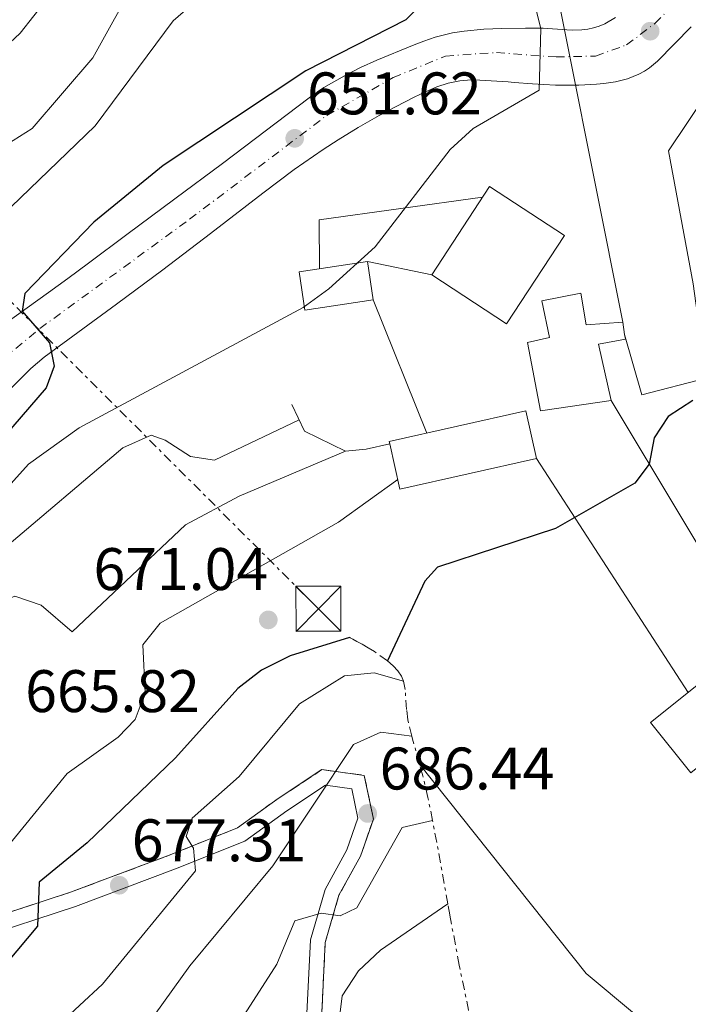
# Model space of a CAD drawing. Units: metres. Extents: x 610934 to 614385, y 4724694 to 4727063.
# Drawn here: x 611276 to 611388, y 4726726 to 4726891 of the extents above; entities that cross this region are included whole.
import ezdxf

# ---------------------------------------------------------------- set-up
doc = ezdxf.new("R2010")
doc.units = ezdxf.units.M
doc.header["$MEASUREMENT"] = 0
for name, pattern in [('DGN Style 3', [2.435890702152634, 1.739921930109024, -0.6959687720436097]), ('DGN Style 4', [2.7856150101045474, 1.391937544087219, -0.6959687720436097, 0.001739921930109024, -0.6959687720436097]), ('DGN Style 7', [3.4798438602180486, 1.565929737098122, -0.6959687720436097, 0.5219765790327072, -0.6959687720436097])]:
    doc.linetypes.add(name, pattern=pattern)
for name, color, linetype, lineweight in [('Camino', 7, 'DGN Style 3', 0), ('Carretera', 9, 'Continuous', 0), ('Cota de punto acotado terreno', 7, 'Continuous', 0), ('Curva de nivel directora', 30, 'Continuous', 30), ('Curva de nivel intermedia', 30, 'Continuous', 0), ('Edificio', 1, 'Continuous', 13), ('Eje de carretera', 7, 'DGN Style 4', 0), ('Escarpado', 30, 'DGN Style 7', 0), ('Línea de asfalto', 7, 'Continuous', 13), ('Línea de muro de contención', 1, 'Continuous', 13), ('Línea eléctrica', 6, 'DGN Style 7', 0), ('Margen derecho', 7, 'Continuous', 0), ('Punto acotado terreno (símbolo)', 7, 'Continuous', 0), ('Torre eléctrica', 7, 'Continuous', 0), ('Tubería  elevada', 7, 'Continuous', 0), ('Zona delimitada', 6, 'Continuous', 0)]:
    doc.layers.add(name, color=color, linetype=linetype, lineweight=lineweight)
doc.styles.add('Style-Arial', font='arial.ttf')

# ---------------------------------------------------------------- blocks, each defined once
blk = doc.blocks.new('5PATER')
at = {"layer": 'Punto acotado terreno (símbolo)', "linetype": 'Continuous', "lineweight": 0}
h = blk.add_hatch(color=51, dxfattribs=at)
edge = h.paths.add_edge_path()
edge.add_ellipse((0, 0), major_axis=(-0.1095731443231308, -0.1110710700762829), ratio=0.9994222409660317, start_angle=0, end_angle=360)
blk = doc.blocks.new('5TME')
at = {"layer": 'Torre eléctrica', "color": 7, "linetype": 'Continuous', "lineweight": 0}
for p, q in [((-0.375, 0.375), (0.375, -0.375)), ((0.3723, 0.3776), (-0.3716, -0.3784))]:
    blk.add_line(p, q, dxfattribs=at)
at = {"layer": 'Torre eléctrica', "color": 7, "linetype": 'Continuous', "lineweight": 0, "flags": 128}
blk.add_lwpolyline([(-0.375, -0.375), (0.375, -0.375), (0.375, 0.375), (-0.375, 0.375), (-0.3716, -0.3784)], dxfattribs=at)

msp = doc.modelspace()

# ---------------------------------------------------------------- linework, layer by layer
at = {"layer": 'Camino', "color": 7, "linetype": 'DGN Style 3', "lineweight": 0}
msp.add_polyline3d([(611247.1599999992, 4726752.620000001, 666.2299999999959), (611243.329999998, 4726748.350000001, 666.550000000003), (611242.32, 4726743.77, 666.8800000000047), (611244.8900000004, 4726738.369999999, 668.1900000000023), (611249.5899999988, 4726735.180000001, 669.1600000000037), (611255.5199999987, 4726735.600000001, 669.820000000007), (611267.98, 4726739.740000002, 673.0800000000019), (611284.640000001, 4726745.180000001, 676.0200000000042), (611301.2600000016, 4726751.42, 679.2799999999991), (611312.489999999, 4726755.939999999, 681.2400000000054), (611319.2800000017, 4726760.820000002, 683.5200000000042), (611326.5899999985, 4726765.640000001, 684.5000000000001), (611333.6400000005, 4726764.690000001, 685.479999999996), (611335.1700000016, 4726757.380000002, 686.4600000000065), (611333.0300000003, 4726751.220000002, 687.7599999999948), (611329.4299999995, 4726744.699999999, 689.070000000007), (611327.1299999994, 4726736.790000001, 690.6999999999971), (611326.4499999977, 4726722.710000002, 693.6300000000049)], dxfattribs=at)
at = {"layer": 'Carretera', "color": 9, "linetype": 'Continuous', "lineweight": 0}
for points in [[(611272.0100000026, 4726838.909999999, 649.5899999999965), (611280.9699999989, 4726845.279999999, 650.7599999999948), (611284.190000002, 4726847.630000001, 651.0899999999965), (611287.6200000008, 4726850.17, 651.3399999999965), (611294.0399999982, 4726854.939999999, 651.6399999999994), (611302.0599999978, 4726860.91, 651.820000000007), (611309.9600000015, 4726866.810000001, 651.8899999999994), (611324.4299999998, 4726877.79, 651.8699999999953), (611326.8999999975, 4726879.48, 651.9100000000036), (611330.3500000008, 4726881.470000002, 651.9799999999959), (611333.0199999996, 4726882.819999999, 652.0599999999977), (611335.7600000021, 4726884.070000002, 652.179999999993), (611341.6799999987, 4726886.540000001, 652.5500000000029), (611343.5699999996, 4726887.249999999, 652.7200000000012), (611345.4600000007, 4726887.88, 652.929999999993), (611348.3500000007, 4726888.609999998, 653.2700000000041), (611350.2999999998, 4726888.930000001, 653.5), (611353.6100000001, 4726889.220000001, 653.9400000000023), (611356.5799999986, 4726889.359999999, 654.3699999999953), (611360.5500000003, 4726889.42, 654.9100000000036), (611363.4800000007, 4726889.42, 655.2100000000064), (611367.4799999994, 4726889.130000002, 655.3399999999965), (611368.4800000008, 4726889.09, 655.3800000000047), (611369.9499999993, 4726889.109999999, 655.5099999999948), (611370.9300000005, 4726889.240000002, 655.6100000000006), (611371.8999999984, 4726889.449999999, 655.7100000000064), (611372.8500000006, 4726889.76, 655.8099999999977), (611373.7800000004, 4726890.15, 655.9100000000036), (611375.5700000008, 4726891.179999999, 656.1100000000006)], [(611388.1999999996, 4726889.640000001, 657.6999999999971), (611382.5700000013, 4726883.900000001, 657.4199999999983), (611381.2500000005, 4726882.79, 657.4199999999983), (611380.3899999998, 4726882.230000001, 657.4600000000064), (611379.4899999991, 4726881.739999999, 657.5200000000041), (611377.579999998, 4726880.960000002, 657.6600000000036), (611375.6000000021, 4726880.430000001, 657.7599999999948), (611373.6299999984, 4726880.15, 657.75), (611372.4100000003, 4726880.05, 657.6399999999994), (611371.4400000024, 4726879.989999999, 657.4900000000052), (611369.48, 4726879.909999999, 657.070000000007), (611365.5700000006, 4726879.909999999, 656.0599999999977), (611363.6000000014, 4726879.989999999, 655.6199999999953), (611361.6999999993, 4726880.119999999, 655.3699999999953), (611358.6900000006, 4726880.350000001, 655.25), (611357.6700000014, 4726880.430000001, 655.1300000000047), (611356.7199999993, 4726880.499999999, 654.8899999999994), (611355.7699999993, 4726880.57, 654.5399999999936), (611352.9499999986, 4726880.74, 653.4199999999983), (611351.48, 4726880.790000002, 653.0800000000017), (611349.579999998, 4726880.630000001, 652.7400000000052), (611347.6700000013, 4726880.220000001, 652.4499999999971), (611345.7600000025, 4726879.59, 652.1999999999971), (611343.8600000002, 4726878.800000001, 652.0099999999948), (611341.9600000003, 4726877.899999999, 651.8999999999943), (611338.8500000011, 4726876.29, 651.8600000000006), (611336.1399999999, 4726874.830000001, 651.8500000000058), (611332.6499999985, 4726872.83, 651.8699999999953), (611329.269999999, 4726870.77, 651.8999999999943), (611326.7900000003, 4726869.17, 651.9199999999983), (611321.9299999987, 4726865.790000002, 651.8999999999943), (611316.6999999983, 4726861.86, 651.8000000000029), (611307.9699999979, 4726855.15, 651.6399999999994), (611300.0300000006, 4726849.090000001, 651.3500000000058), (611292.2900000003, 4726843.34, 650.8600000000006), (611280.2100000012, 4726834.499999999, 649.9199999999983), (611277.9800000006, 4726832.61, 649.7200000000012), (611274.4299999988, 4726829.05, 649.3800000000047)]]:
    msp.add_polyline3d(points, dxfattribs=at)
at = {"layer": 'Curva de nivel directora', "color": 30, "linetype": 'Continuous', "lineweight": 30, "flags": 128}
for points, elevation in [([(611343.3300000001, 4726893.560000002), (611340.6099999998, 4726890.800000002), (611323.9199999997, 4726882.270000001), (611300.1100000006, 4726866.51), (611288.5199999989, 4726857.03), (611277.0199999989, 4726845.100000001), (611276.5299999993, 4726842.190000001), (611281.1299999994, 4726836.880000004), (611281.9099999995, 4726833), (611280.5799999996, 4726829.390000001), (611273.6300000004, 4726821.29), (611271.27, 4726816.830000001), (611250.0599999982, 4726804.32), (611219.9700000003, 4726794.330000001), (611215.7100000001, 4726791.720000001), (611209.979999999, 4726783.12), (611202.1000000001, 4726763.550000001), (611198.3699999996, 4726760.27), (611193.8999999992, 4726758.029999999), (611178.7999999983, 4726752.280000002), (611170.7000000003, 4726740.600000001), (611165.7699999994, 4726730.750000002), (611151.5299999992, 4726715.060000001)], 650.0000000000001), ([(611388.4899999996, 4726827.28), (611384.3500000001, 4726824.58), (611382.0099999999, 4726821.010000001), (611381.2199999986, 4726816.630000002), (611378.7899999989, 4726813.449999999), (611365.5499999999, 4726805.9), (611345.8899999993, 4726799.420000001), (611343.7699999983, 4726797.080000001), (611337.4999999984, 4726783.810000001)], 675.0000000000002), ([(611331.1900000008, 4726787.699999999), (611321.2799999999, 4726784.630000001), (611316.480000001, 4726782.270000001), (611312.5599999983, 4726779.17), (611302.149999999, 4726767.609999999), (611287.3999999991, 4726753.440000001), (611279.4100000005, 4726746.880000001), (611279.1400000001, 4726739.520000001), (611273.9299999999, 4726733.34), (611262.1399999993, 4726723.550000002), (611248.9899999998, 4726714.960000004), (611237.8299999996, 4726704.45), (611217.5699999998, 4726688.380000002), (611202.1299999993, 4726673.890000001), (611180.3399999985, 4726651.130000004), (611177.5099999986, 4726646.810000001)], 675.0000000000005)]:
    msp.add_lwpolyline(points, dxfattribs=dict(at, elevation=elevation))
at = {"layer": 'Curva de nivel intermedia', "color": 30, "linetype": 'Continuous', "lineweight": 0, "flags": 128}
for points, elevation in [([(611295.8200000012, 4726897.939999999), (611288.3300000011, 4726884.460000001), (611278.2500000005, 4726872.649999999), (611274.0199999993, 4726869.980000001)], 640), ([(611283.0400000005, 4726897.319999999), (611276.2300000021, 4726888.550000001), (611268.6000000013, 4726881.519999999), (611259.1500000008, 4726878.66), (611239.3700000017, 4726868.390000001), (611212.3100000004, 4726851.230000001), (611198.0000000009, 4726844.609999999), (611189.3399999995, 4726839.06), (611181.4100000013, 4726832.019999999), (611155.0899999997, 4726798.58), (611151.0000000016, 4726789.3), (611149.0300000003, 4726789.029999999), (611146.280000001, 4726790.539999999), (611135.5000000007, 4726801.83), (611133.3600000015, 4726801.289999999), (611131.4999999997, 4726798.88), (611130.6799999994, 4726794.600000001), (611131.360000001, 4726778.939999999), (611133.3799999994, 4726768.619999998), (611132.0499999997, 4726764.25), (611129.6600000003, 4726759.859999998), (611120.4900000015, 4726747.27), (611111.8099999999, 4726739.789999999), (611087.4599999998, 4726727.470000001)], 635.0000000000001), ([(611305.5199999998, 4726893.92), (611301.7500000012, 4726890.640000001), (611288.7600000004, 4726873.079999999), (611273.150000002, 4726858.069999999)], 645.0000000000001), ([(611362.3700000015, 4726892.17), (611363.0900000012, 4726889.369999999), (611362.8299999997, 4726879.029999999), (611351.8200000015, 4726872.649999999), (611348.0000000015, 4726869.160000001), (611335.4900000013, 4726852.909999999), (611327.7300000007, 4726845.890000001), (611323.4600000015, 4726842.789999999), (611286.0600000002, 4726822.680000001), (611277.6300000013, 4726816.649999999), (611270.2400000019, 4726808.449999998), (611262.0600000012, 4726801.630000002), (611242.3400000001, 4726793.67), (611231.940000002, 4726790.869999999), (611222.6900000006, 4726786.499999999), (611219.0200000004, 4726783.07), (611217.5400000007, 4726774.109999999), (611213.3299999996, 4726764.09), (611209.9500000001, 4726759.850000001), (611189.0700000012, 4726743.390000001), (611182.0999999997, 4726729.58), (611176.6000000011, 4726721.38)], 655), ([(611197.1200000001, 4726722.929999999), (611211.4800000011, 4726744.930000001), (611215.7500000005, 4726747.859999999), (611220.7700000006, 4726749.349999999), (611223.1599999999, 4726752.130000001), (611227.2400000015, 4726766.439999999), (611226.5199999994, 4726776.159999999), (611228.3099999998, 4726779.890000001), (611231.4400000013, 4726782.319999999), (611235.9400000008, 4726784.49), (611255.2000000012, 4726791.859999999), (611264.9100000008, 4726796.75), (611273.2700000005, 4726802.329999999), (611293.3600000005, 4726819.37), (611298.1100000001, 4726821.470000001), (611300.4400000013, 4726820.65), (611304.6200000012, 4726817.890000001), (611308.6600000003, 4726817.309999999), (611322.780000002, 4726824.029999998)], 660.0000000000001), ([(611330.5400000003, 4726818.779999999), (611312.7800000019, 4726811.27), (611303.8400000011, 4726806.509999999), (611284.9100000013, 4726788.660000001), (611279.7000000011, 4726793.08), (611275.3100000012, 4726794.62), (611234.47, 4726776.890000001), (611231.6, 4726773.67), (611233.0100000005, 4726760.980000001), (611231.0800000015, 4726750.649999999), (611231.2800000004, 4726740.079999999), (611229.5400000014, 4726738.49), (611225.9500000017, 4726737.58), (611218.1300000009, 4726731.149999999), (611215.280000001, 4726726.789999999), (611211.2400000021, 4726717.180000001)], 665), ([(611339.2300000007, 4726814.05), (611329.3700000013, 4726806.949999999), (611299.5700000018, 4726790.100000001), (611296.6900000008, 4726786.49), (611297.0999999997, 4726778.449999998), (611295.4300000002, 4726773.989999999), (611292.5500000013, 4726771.060000001), (611284.0500000007, 4726764.99), (611273.2100000002, 4726751.730000001), (611260.2999999997, 4726741.189999999), (611257.2599999999, 4726737.06), (611257.28, 4726733.98), (611255.8099999992, 4726729.199999998), (611237.6500000006, 4726728.680000001), (611234.2500000009, 4726726.769999999), (611217.0300000011, 4726706.319999998), (611199.8100000012, 4726692.779999998), (611191.8400000005, 4726685.02), (611171.6300000001, 4726659.269999999), (611153.6300000002, 4726631.829999999), (611136.2400000005, 4726611.889999999), (611101.1500000004, 4726586.399999999), (611087.9000000004, 4726577.76), (611079.5600000008, 4726570.65)], 670.0000000000001), ([(611340.2200000009, 4726780.429999999), (611335.3100000002, 4726781.79), (611330.3300000002, 4726781.31), (611322.8300000011, 4726776.609999998), (611312.7700000006, 4726764.519999999), (611304.9500000019, 4726757.539999999), (611303.9200000016, 4726754.46), (611305.1599999998, 4726752.550000002), (611305.4600000016, 4726748.779999998), (611289.9400000004, 4726729.819999999), (611278.4699999995, 4726719.130000001)], 680), ([(611341.5900000011, 4726771.249999999), (611336.4200000011, 4726771.91), (611331.8500000001, 4726769.850000001), (611318.3899999999, 4726749.599999999), (611304.5099999994, 4726732.899999999), (611280.0200000008, 4726698.730000001), (611269.1800000002, 4726686.32), (611241.1800000002, 4726672.140000001), (611202.4300000009, 4726636.869999999), (611196.8899999999, 4726628.3), (611186.4500000017, 4726608.960000001), (611172.6400000004, 4726587.099999999), (611169.0300000006, 4726576.849999999), (611156.9400000006, 4726572.7)], 685.0000000000001), ([(611342.8600000006, 4726766.579999999), (611370.6900000009, 4726731.63), (611378.7599999999, 4726724.890000001), (611387.7699999999, 4726719.079999999), (611391.5300000017, 4726715.789999999), (611398.2900000009, 4726707.539999999), (611405.0900000003, 4726693.439999999), (611411.4000000004, 4726673.58), (611413.5700000006, 4726669.069999999), (611422.6200000008, 4726655.929999999), (611424.6400000014, 4726651.310000001), (611431.1500000004, 4726629.769999999), (611431.5100000001, 4726619.09), (611436.3100000013, 4726604.029999998), (611438.4300000003, 4726599.49), (611449.1600000013, 4726586.359999999), (611455.9699999997, 4726571.180000001)], 680), ([(611345.0500000011, 4726757.149999999), (611339.9800000017, 4726755.970000002), (611332.3900000011, 4726742.59), (611329.5999999993, 4726741.259999999), (611326.440000001, 4726741.670000001), (611322.0700000012, 4726740.41), (611319.0700000017, 4726733.199999999), (611307.660000001, 4726715.409999999), (611298.0099999995, 4726696.849999999), (611287.9500000011, 4726683.980000001), (611284.1700000014, 4726680.71), (611279.4200000018, 4726677.979999999), (611255.3200000019, 4726667.469999999), (611245.9200000009, 4726662.51), (611237.2999999997, 4726656.4), (611224.9500000003, 4726646.039999999), (611217.390000001, 4726638.62), (611208.4000000011, 4726625.499999999), (611201.4200000007, 4726612.059999999), (611182.4999999999, 4726580.61), (611181.2000000011, 4726575.76), (611182.54, 4726565.46)], 690), ([(611347.5999999992, 4726743.230000001), (611336.3600000007, 4726735.510000001), (611332.7100000007, 4726732.07), (611329.9800000016, 4726727.869999998), (611328.8000000013, 4726718.46), (611326.7200000006, 4726715.899999999), (611324.1800000012, 4726715.7), (611321.3899999994, 4726713.749999999), (611308.4800000013, 4726686.07), (611305.4000000012, 4726681.73), (611301.2500000005, 4726677.659999999), (611292.4000000014, 4726671.680000001), (611282.0200000012, 4726667.529999999), (611243.9200000004, 4726648.130000001), (611235.1100000015, 4726642.34), (611227.38, 4726634.829999999), (611215.0000000015, 4726618.349999999), (611205.7900000004, 4726598.3), (611195.9800000002, 4726579.710000002), (611192.9000000001, 4726569.380000001)], 695)]:
    msp.add_lwpolyline(points, dxfattribs=dict(at, elevation=elevation))
at = {"layer": 'Edificio', "color": 1, "linetype": 'Continuous', "lineweight": 13, "elevation": 672.429999999993, "flags": 128}
msp.add_lwpolyline([(611367.0700000003, 4726854.82), (611357.4000000004, 4726840.050000001), (611344.9100000003, 4726848.230000001), (611354.5700000003, 4726862.99), (611367.0700000003, 4726854.82)], close=True, dxfattribs=at)
at = {"layer": 'Edificio', "color": 51, "linetype": 'Continuous', "lineweight": 13, "elevation": 672.429999999993, "flags": 128}
msp.add_lwpolyline([(611357.4000000004, 4726840.050000001), (611344.9100000003, 4726848.230000001), (611354.5700000003, 4726862.99), (611367.0700000003, 4726854.82), (611357.4000000004, 4726840.050000001)], dxfattribs=at)
at = {"layer": 'Edificio', "color": 1, "linetype": 'Continuous', "lineweight": 13, "extrusion": (-0.2180922451989251, -0.03310633454699571, 0.9753664661023335), "elevation": -289161.9847256066, "flags": 128}
msp.add_lwpolyline([(-4581557.476748395, 1281601.507208286), (-4581557.478759781, 1281589.675340472), (-4581563.941963322, 1281589.675340472), (-4581563.930065197, 1281601.505744452), (-4581557.476748395, 1281601.507208286)], close=True, dxfattribs=at)
at = {"layer": 'Edificio', "color": 51, "linetype": 'Continuous', "lineweight": 13, "extrusion": (-0.2180922451989251, -0.03310633454699571, 0.9753664661023335), "elevation": -289161.9847256066, "flags": 128}
msp.add_lwpolyline([(-4581557.478759781, 1281589.675340472), (-4581563.941963322, 1281589.675340472), (-4581563.930065197, 1281601.505744452), (-4581557.476748395, 1281601.507208286), (-4581557.478759781, 1281589.675340472)], dxfattribs=at)
at = {"layer": 'Edificio', "color": 1, "linetype": 'Continuous', "lineweight": 13, "extrusion": (0.01876094946233967, 0.01507137060545265, 0.9997103983471136), "elevation": 83421.07492079845, "flags": 128}
msp.add_lwpolyline([(3302076.527793996, -3435930.93022205), (3302076.542047911, -3435903.919929625), (3302087.304004053, -3435903.919929625), (3302087.283487337, -3435930.938015773), (3302076.527793996, -3435930.93022205)], close=True, dxfattribs=at)
at = {"layer": 'Edificio', "color": 51, "linetype": 'Continuous', "lineweight": 13, "extrusion": (0.01876094946233967, 0.01507137060545265, 0.9997103983471136), "elevation": 83421.07492079846, "flags": 128}
msp.add_lwpolyline([(3302076.542047911, -3435903.919929625), (3302087.304004053, -3435903.919929625), (3302087.283487337, -3435930.938015773), (3302076.527793996, -3435930.93022205), (3302076.542047911, -3435903.919929625)], dxfattribs=at)
at = {"layer": 'Edificio', "color": 1, "linetype": 'Continuous', "lineweight": 13}
for points in [[(611369.8099999996, 4726845.17, 676.0200000000041), (611370.6699999999, 4726839.880000001, 676.6699999999983), (611376.79, 4726840.34, 677.320000000007), (611377.0999999996, 4726838.300000001, 677.320000000007), (611377.2199999997, 4726837.49, 677.320000000007), (611372.7400000002, 4726836.640000001, 677.9700000000012), (611374.8600000005, 4726827.27, 679.279999999999), (611363.0499999998, 4726825.539999999, 678.3000000000029), (611360.9100000003, 4726836.939999999, 676.9900000000052), (611364.5700000003, 4726837.789999999, 676.6699999999983), (611363.2999999998, 4726843.9, 676.0200000000041)], [(611362.3700000001, 4726817.57, 682.8699999999953), (611339.5800000001, 4726812.480000001, 678.9499999999971), (611337.8899999997, 4726820.039999999, 678.3300000000017), (611337.7999999998, 4726820.430000001, 678.3000000000029), (611360.5999999996, 4726825.52, 682.2100000000064)]]:
    msp.add_polyline3d(points, close=True, dxfattribs=at)
at = {"layer": 'Edificio', "color": 51, "linetype": 'Continuous', "lineweight": 13}
for points in [[(611377.0999999996, 4726838.300000001, 677.320000000007), (611377.2199999997, 4726837.49, 677.320000000007), (611372.7400000002, 4726836.640000001, 677.9700000000012), (611374.8600000005, 4726827.27, 679.279999999999), (611363.0499999998, 4726825.539999999, 678.3000000000029), (611360.9100000003, 4726836.939999999, 676.9900000000052), (611364.5700000003, 4726837.789999999, 676.6699999999983), (611363.2999999998, 4726843.9, 676.0200000000041), (611369.8099999996, 4726845.17, 676.0200000000041), (611370.6699999999, 4726839.880000001, 676.6699999999983), (611376.79, 4726840.34, 677.320000000007), (611377.0999999996, 4726838.300000001, 677.320000000007)], [(611337.8899999997, 4726820.039999999, 678.3300000000017), (611339.5800000001, 4726812.480000001, 678.9499999999971), (611362.3700000001, 4726817.57, 682.8699999999953), (611360.5999999996, 4726825.52, 682.2100000000064), (611337.7999999998, 4726820.430000001, 678.3000000000029), (611337.8899999997, 4726820.039999999, 678.3300000000017)]]:
    msp.add_polyline3d(points, dxfattribs=at)
at = {"layer": 'Eje de carretera', "color": 7, "linetype": 'DGN Style 4', "lineweight": 0}
msp.add_polyline3d([(611273.239999997, 4726834.130000001, 649.4900000000052), (611279.5100000012, 4726839.27, 650.1100000000006), (611304.4800000003, 4726857.5, 651.6999999999971), (611327.3999999977, 4726874.840000001, 651.8999999999944), (611338.4499999983, 4726881.160000001, 652.0500000000029), (611347.1999999991, 4726884.750000001, 652.8399999999965), (611355.6999999996, 4726885.350000001, 654.3699999999955), (611365.6599999995, 4726884.600000001, 655.6699999999983), (611372.2600000022, 4726884.750000001, 656.6900000000023), (611377.420000001, 4726886.610000002, 656.7100000000066), (611382.1599999996, 4726890.2, 656.9400000000024), (611389.329999998, 4726897.520000001, 657.6699999999983)], dxfattribs=at)
at = {"layer": 'Escarpado', "color": 30, "linetype": 'DGN Style 7', "lineweight": 0, "extrusion": (0.8486096085753987, 0.3960178165362479, 0.3507586366996135), "elevation": 2390915.745168362, "flags": 128}
msp.add_lwpolyline([(4024788.173634751, -894798.8161783752), (4024792.434507876, -894800.8984752354), (4024792.942574556, -894801.1654363715)], dxfattribs=at)
at = {"layer": 'Escarpado', "color": 30, "linetype": 'DGN Style 7', "lineweight": 0, "extrusion": (-0.9149099655482594, -0.02136530678014501, 0.4030921465455179), "elevation": -660036.2986888071, "flags": 128}
msp.add_lwpolyline([(-4711182.414969423, 291479.4508960164), (-4711188.96050718, 291476.9267455697), (-4711196.390707745, 291473.93273162)], dxfattribs=at)
at = {"layer": 'Escarpado', "color": 30, "linetype": 'DGN Style 7', "lineweight": 0}
for points in [[(611340.2200000009, 4726780.429999999, 678.1199999999955), (611339.880000001, 4726781.269999999, 677.7400000000052), (611339.270000001, 4726782.13, 677.529999999999), (611338.4599999995, 4726782.980000001, 677.4600000000064), (611337.5000000007, 4726783.810000001, 677.4700000000014), (611335.3500000006, 4726785.34, 677.5800000000019), (611334.280000002, 4726785.999999999, 677.5899999999964), (611333.2900000018, 4726786.58, 677.5099999999949), (611332.42, 4726787.060000001, 677.2899999999936), (611331.7500000017, 4726787.409999999, 676.8999999999943), (611331.3200000004, 4726787.63, 676.2799999999991), (611331.24, 4726787.680000001, 675.5099999999949), (611331.1900000008, 4726787.699999999, 672.8999999999944)], [(611341.5900000011, 4726771.249999999, 683.570000000007), (611340.9200000005, 4726773.970000001, 682.2400000000052), (611340.7100000004, 4726775.690000001, 681.2100000000064), (611340.4700000013, 4726779.029999999, 678.9900000000051), (611340.2200000009, 4726780.429999999, 678.1199999999955)], [(611345.0500000011, 4726757.149999999, 689.6600000000037), (611344.2799999999, 4726760.989999999, 688.2100000000064), (611343.4100000005, 4726764.59, 686.6999999999972), (611342.8600000006, 4726766.579999999, 685.7700000000042)], [(611353.660000001, 4726713.42, 703.8800000000047), (611352.2599999995, 4726719.84, 702.1300000000047), (611351.0599999992, 4726725.480000001, 700.5099999999949), (611349.5000000015, 4726732.989999999, 698.1799999999931), (611347.9200000011, 4726741.390000002, 695.3699999999953), (611347.5999999992, 4726743.230000001, 694.7100000000064)]]:
    msp.add_polyline3d(points, dxfattribs=at)
at = {"layer": 'Línea de asfalto', "color": 7, "linetype": 'Continuous', "lineweight": 13}
for points in [[(611375.5700000003, 4726891.180000001, 656.1100000000006), (611373.7799999999, 4726890.150000001, 655.9100000000037), (611372.8500000001, 4726889.76, 655.8099999999977), (611371.8999999978, 4726889.449999999, 655.7100000000064), (611370.9300000002, 4726889.240000002, 655.6100000000007), (611369.9499999988, 4726889.109999999, 655.5099999999949), (611368.4800000002, 4726889.09, 655.3800000000049), (611367.4799999989, 4726889.130000002, 655.3399999999965), (611363.4800000002, 4726889.420000001, 655.2100000000065), (611360.5499999998, 4726889.420000001, 654.9100000000037), (611356.579999998, 4726889.36, 654.3699999999955), (611353.6099999996, 4726889.220000002, 653.9400000000023), (611350.2999999993, 4726888.930000001, 653.5), (611348.3500000002, 4726888.609999999, 653.2700000000042), (611345.4600000002, 4726887.880000001, 652.9299999999931), (611343.5699999991, 4726887.25, 652.7200000000014), (611341.6799999982, 4726886.540000002, 652.550000000003), (611335.7600000016, 4726884.070000002, 652.1799999999931), (611333.0199999991, 4726882.82, 652.0599999999978), (611330.3500000003, 4726881.470000003, 651.9799999999959), (611326.8999999971, 4726879.480000001, 651.9100000000036), (611324.4299999994, 4726877.790000001, 651.8699999999955), (611309.9600000011, 4726866.810000001, 651.8899999999994), (611302.0599999975, 4726860.910000001, 651.820000000007), (611294.0399999976, 4726854.940000001, 651.6399999999995), (611287.6200000005, 4726850.170000001, 651.3399999999967), (611284.1900000017, 4726847.630000002, 651.0899999999965), (611280.9699999985, 4726845.28, 650.7599999999949), (611272.0100000021, 4726838.91, 649.5899999999967)], [(611274.4299999983, 4726829.050000001, 649.3800000000048), (611277.98, 4726832.610000002, 649.7200000000012), (611280.2100000008, 4726834.5, 649.9199999999984), (611292.2899999997, 4726843.34, 650.8600000000006), (611300.03, 4726849.090000001, 651.3500000000058), (611307.9699999972, 4726855.15, 651.6399999999995), (611316.699999998, 4726861.86, 651.8000000000029), (611321.9299999982, 4726865.790000002, 651.8999999999944), (611326.7899999997, 4726869.17, 651.9199999999984), (611329.2699999985, 4726870.770000001, 651.8999999999944), (611332.649999998, 4726872.830000001, 651.8699999999955), (611336.1399999994, 4726874.830000001, 651.850000000006), (611338.8500000007, 4726876.290000001, 651.8600000000006), (611341.9599999998, 4726877.9, 651.8999999999944), (611343.8599999998, 4726878.800000001, 652.0099999999949), (611345.760000002, 4726879.59, 652.1999999999972), (611347.6700000007, 4726880.220000001, 652.4499999999971), (611349.5799999974, 4726880.630000002, 652.7400000000054), (611351.4799999995, 4726880.790000003, 653.0800000000017), (611352.949999998, 4726880.740000002, 653.4199999999984), (611355.7699999989, 4726880.570000002, 654.5399999999939), (611356.7199999989, 4726880.5, 654.8899999999996), (611357.670000001, 4726880.430000001, 655.1300000000047), (611358.6900000002, 4726880.350000001, 655.25), (611361.6999999988, 4726880.12, 655.3699999999955), (611363.600000001, 4726879.99, 655.6199999999953), (611365.5700000002, 4726879.91, 656.0599999999977), (611369.4799999994, 4726879.91, 657.070000000007), (611371.4400000018, 4726879.99, 657.4900000000052), (611372.4099999998, 4726880.050000001, 657.6399999999995), (611373.6299999979, 4726880.150000001, 657.7500000000001), (611375.6000000016, 4726880.430000001, 657.7599999999948), (611377.5799999975, 4726880.960000004, 657.6600000000037), (611379.4899999986, 4726881.74, 657.5200000000042), (611380.3899999993, 4726882.230000002, 657.4600000000064), (611381.2499999999, 4726882.790000001, 657.4199999999983), (611382.5700000009, 4726883.900000001, 657.4199999999983), (611388.199999999, 4726889.640000002, 657.6999999999971)]]:
    msp.add_polyline3d(points, dxfattribs=at)
at = {"layer": 'Línea de muro de contención', "color": 1, "linetype": 'Continuous', "lineweight": 13}
for points in [[(611435.9299999997, 4726926.67, 661.9600000000064), (611425.8799999999, 4726921.970000001, 662.4700000000012), (611415.7000000002, 4726911.789999999, 663.6699999999983), (611390.6699999999, 4726878.220000001, 663.8399999999965), (611384.4199999999, 4726868.930000001, 664.529999999999), (611388.54, 4726846.730000001, 671.8800000000047), (611390.7300000006, 4726831.01, 674.6199999999953), (611379.9699999997, 4726828.180000001, 674.279999999999), (611377.0999999996, 4726838.300000001, 674.1000000000058)], [(611337.8899999997, 4726820.039999999, 665.8899999999994), (611333.9600000001, 4726819.15, 664.6999999999971), (611330.54, 4726818.779999999, 664.6999999999971), (611323.6699999999, 4726822.140000001, 662.8099999999977), (611321.5800000001, 4726826.57, 658.5399999999936)]]:
    msp.add_polyline3d(points, dxfattribs=at)
at = {"layer": 'Línea eléctrica', "color": 6, "linetype": 'DGN Style 7', "lineweight": 0, "extrusion": (-0.7067184514383942, -0.7074948459438393, 0.0002708494439289856), "elevation": -3776216.508043603, "flags": 128}
msp.add_lwpolyline([(-2908001.595418761, 1694.456203134148), (-2908146.361418723, 1648.496201448357), (-2908259.632871867, 1622.566202005564), (-2908310.070810379, 1614.826200213338)], dxfattribs=at)
at = {"layer": 'Margen derecho', "color": 7, "linetype": 'Continuous', "lineweight": 0}
msp.add_polyline3d([(611324.4999999986, 4726705.930000001, 696.570000000007), (611323.9499999988, 4726722.730000001, 693.6300000000049), (611324.6499999984, 4726737.210000001, 690.6999999999971), (611327.1099999994, 4726745.66, 689.070000000007), (611330.739999997, 4726752.24, 687.7599999999948), (611332.5799999988, 4726757.540000003, 686.4600000000065), (611331.5599999975, 4726762.450000001, 685.479999999996), (611327.1799999987, 4726763.03, 684.5000000000001), (611320.6999999988, 4726758.760000001, 683.5200000000042), (611313.7099999995, 4726753.730000001, 681.2400000000054), (611302.1700000013, 4726749.090000002, 679.2799999999991), (611285.4600000011, 4726742.820000002, 676.0200000000042), (611268.7600000021, 4726737.37, 673.0800000000019), (611256.0100000005, 4726733.130000002, 669.820000000007), (611248.899999998, 4726732.630000002, 669.1600000000037)], dxfattribs=at)
at = {"layer": 'Tubería  elevada', "color": 7, "linetype": 'Continuous', "lineweight": 0, "extrusion": (-0.2214232433140529, 0.1190854524258114, 0.9678793325310887), "elevation": 428170.5499599425, "flags": 128}
msp.add_lwpolyline([(-4452532.670763251, -1645735.909766032), (-4452539.824180215, -1645739.966800139), (-4452556.074047729, -1645717.016715044)], dxfattribs=at)
at = {"layer": 'Tubería  elevada', "color": 7, "linetype": 'Continuous', "lineweight": 0, "extrusion": (-0.3615964201590151, 0.07488284074255176, 0.9293226506927026), "elevation": 133512.8129016616, "flags": 128}
msp.add_lwpolyline([(-4752610.759846173, -334231.0462281684), (-4752610.759846173, -334219.2661899682)], dxfattribs=at)
at = {"layer": 'Tubería  elevada', "color": 7, "linetype": 'Continuous', "lineweight": 0, "extrusion": (-0.1370697658015843, 0.3417524206257061, 0.9297403735987642), "elevation": 1532226.288689391, "flags": 128}
msp.add_lwpolyline([(-2326985.423837705, -3867041.256477709), (-2326985.423837705, -3867067.029411186)], dxfattribs=at)
at = {"layer": 'Tubería  elevada', "color": 7, "linetype": 'Continuous', "lineweight": 0, "extrusion": (-0.04167144595411004, 0.06951634101286802, 0.996710072651158), "elevation": 303785.9069975655, "flags": 128}
msp.add_lwpolyline([(-2954664.679265261, -3727512.10178407), (-2954664.679265261, -3727465.463652673)], dxfattribs=at)
at = {"layer": 'Tubería  elevada', "color": 7, "linetype": 'Continuous', "lineweight": 0, "extrusion": (-0.04768475286959195, 0.07341758992851463, 0.996160640576034), "elevation": 318548.410060471, "flags": 128}
msp.add_lwpolyline([(-3087377.969048768, -3617069.660085549), (-3087377.969048768, -3617022.940801524)], dxfattribs=at)
at = {"layer": 'Tubería  elevada', "color": 7, "linetype": 'Continuous', "lineweight": 0}
msp.add_polyline3d([(611328.86, 4727010.41, 620.0599999999977), (611337.3500000014, 4726916.579999999, 642.1600000000036), (611337.8500000021, 4726910.980000001, 643.75), (611338.7100000004, 4726906.09, 644.9700000000012), (611361.5100000014, 4726910.359999999, 655.7700000000041), (611363.160000001, 4726908.74, 656.1600000000036), (611376.7899999989, 4726840.34, 673.2700000000041)], dxfattribs=at)
at = {"layer": 'Zona delimitada', "color": 6, "linetype": 'Continuous', "lineweight": 0}
for points in [[(611375.5700000003, 4726891.180000001, 656.1100000000006), (611373.7800000003, 4726890.15, 655.9100000000036), (611372.8499999996, 4726889.76, 655.8099999999977), (611371.9000000004, 4726889.449999999, 655.7100000000064), (611370.9299999997, 4726889.24, 655.6100000000006), (611369.9500000002, 4726889.109999999, 655.5099999999948), (611368.4800000006, 4726889.09, 655.3800000000047), (611367.4800000006, 4726889.130000001, 655.3399999999965), (611363.4800000006, 4726889.42, 655.2100000000064), (611360.5499999998, 4726889.42, 654.9100000000036), (611356.5800000001, 4726889.359999999, 654.3699999999953), (611353.6100000005, 4726889.220000001, 653.9400000000023), (611350.2999999998, 4726888.930000001, 653.5), (611348.3499999996, 4726888.609999999, 653.2700000000041), (611345.4600000001, 4726887.880000001, 652.929999999993), (611343.5700000003, 4726887.25, 652.7200000000012), (611341.6799999997, 4726886.539999999, 652.5500000000029), (611335.7599999999, 4726884.07, 652.179999999993), (611333.0199999996, 4726882.82, 652.0599999999977), (611330.3499999996, 4726881.470000001, 651.9799999999959), (611326.9000000004, 4726879.480000001, 651.9100000000036), (611324.4299999997, 4726877.789999999, 651.8699999999953), (611309.9600000001, 4726866.810000001, 651.8899999999994), (611302.0599999996, 4726860.91, 651.820000000007), (611294.04, 4726854.939999999, 651.6399999999994), (611287.6200000001, 4726850.17, 651.3399999999965), (611284.1900000004, 4726847.630000001, 651.0899999999965), (611280.9699999997, 4726845.279999999, 650.7599999999948), (611272.0099999999, 4726838.91, 649.5899999999965)], [(611274.4299999997, 4726829.050000001, 649.3800000000047), (611277.9800000006, 4726832.609999999, 649.7200000000012), (611280.2100000001, 4726834.5, 649.9199999999983), (611292.29, 4726843.34, 650.8600000000006), (611300.0300000003, 4726849.09, 651.3500000000058), (611307.9699999997, 4726855.15, 651.6399999999994), (611316.7000000002, 4726861.859999999, 651.8000000000029), (611321.9299999997, 4726865.789999999, 651.8999999999943), (611326.79, 4726869.17, 651.9199999999983), (611329.2699999996, 4726870.77, 651.8999999999943), (611332.6500000004, 4726872.83, 651.8699999999953), (611336.1399999997, 4726874.83, 651.8500000000058), (611338.8499999996, 4726876.289999999, 651.8600000000006), (611341.9600000001, 4726877.9, 651.8999999999943), (611343.8600000005, 4726878.800000001, 652.0099999999948), (611345.7599999999, 4726879.59, 652.1999999999971), (611347.6699999999, 4726880.220000001, 652.4499999999971), (611349.5800000001, 4726880.630000001, 652.7400000000052), (611351.4800000006, 4726880.789999999, 653.0800000000017), (611352.9500000002, 4726880.74, 653.4199999999983), (611355.7699999996, 4726880.57, 654.5399999999936), (611356.7199999997, 4726880.5, 654.8899999999994), (611357.6699999999, 4726880.430000001, 655.1300000000047), (611358.6900000004, 4726880.350000001, 655.25), (611361.7000000002, 4726880.119999999, 655.3699999999953), (611363.5999999996, 4726879.99, 655.6199999999953), (611365.5700000003, 4726879.91, 656.0599999999977), (611369.4800000006, 4726879.91, 657.070000000007), (611371.4400000004, 4726879.99, 657.4900000000052), (611372.4100000003, 4726880.050000001, 657.6399999999994), (611373.6299999999, 4726880.15, 657.75), (611375.5999999996, 4726880.430000001, 657.7599999999948), (611377.5800000001, 4726880.960000001, 657.6600000000036), (611379.4900000002, 4726881.74, 657.5200000000041), (611380.3899999997, 4726882.230000001, 657.4600000000064), (611381.25, 4726882.789999999, 657.4199999999983), (611382.5700000003, 4726883.9, 657.4199999999983), (611388.2000000002, 4726889.640000001, 657.6999999999971)], [(611326.4500000002, 4726722.710000001, 693.6300000000047), (611327.1299999999, 4726736.789999999, 690.6999999999971), (611329.4299999997, 4726744.699999999, 689.070000000007), (611333.0300000003, 4726751.220000001, 687.7599999999948), (611335.1699999999, 4726757.380000001, 686.4600000000064), (611333.6399999997, 4726764.689999999, 685.4799999999959), (611326.5899999999, 4726765.640000001, 684.5), (611319.2800000003, 4726760.82, 683.5200000000041), (611312.4900000002, 4726755.939999999, 681.2400000000052), (611301.2599999999, 4726751.42, 679.279999999999), (611284.6399999997, 4726745.180000001, 676.0200000000041), (611267.9800000006, 4726739.74, 673.0800000000017)]]:
    msp.add_polyline3d(points, dxfattribs=at)

# ---------------------------------------------------------------- block references
at = {"layer": 'Punto acotado terreno (símbolo)', "color": 7, "linetype": 'Continuous', "lineweight": 0, "xscale": 10, "yscale": 10, "zscale": 10}
for p in [(611381.3599999994, 4726888.900000002, 656.8300000000017), (611322.0399999977, 4726871.020000001, 651.6100000000006), (611317.6299999978, 4726790.640000002, 671.0399999999936), (611334.2199999995, 4726758.330000003, 686.4400000000028), (611292.7600000014, 4726746.350000001, 677.3099999999981)]:
    msp.add_blockref('5PATER', p, dxfattribs=at)
at = {"layer": 'Torre eléctrica', "color": 7, "linetype": 'Continuous', "lineweight": 0, "xscale": 10, "yscale": 10, "zscale": 10}
msp.add_blockref('5TME', (611325.9899999978, 4726792.5, 671.6699999999983), dxfattribs=at)

# ---------------------------------------------------------------- texts
at = {"layer": 'Cota de punto acotado terreno', "color": 7, "linetype": 'Continuous', "lineweight": 0, "style": 'Style-Arial'}
for s, p in [('651.62', (611324.0900000001, 4726875.019999999, 651.6100000000006)), ('671.04', (611288.4500000001, 4726795.619999998, 671.0399999999936)), ('665.82', (611277.0599999996, 4726775.249999999, 665.820000000007)), ('686.44', (611336.2100000015, 4726762.33, 686.4400000000023)), ('677.31', (611294.8400000005, 4726750.349999999, 677.3099999999977))]:
    msp.add_text(s, height=7.000000000000002, dxfattribs=at).set_placement(p)

doc.saveas('drawing.dxf')
